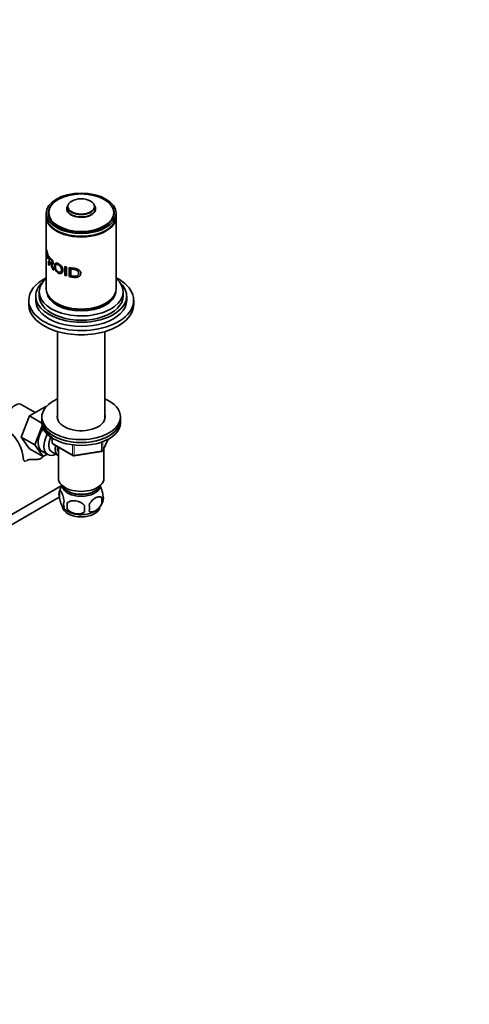
# Model space of a CAD drawing. Units: millimetres. Extents: x 0 to 1498, y 0 to 1995.
# Drawn here: x 447 to 704, y 0 to 564 of the extents above; entities that cross this region are included whole.
import ezdxf
from ezdxf import colors
from ezdxf.entities.mleader import LeaderData, LeaderLine
from ezdxf.math import Vec2, Vec3

# ---------------------------------------------------------------- set-up
doc = ezdxf.new("R2010")
doc.units = ezdxf.units.MM
doc.layers.add('DV7_Défaut', color=7, linetype='Continuous')
doc.layers.add('Défaut', color=7, linetype='Continuous')

# ---------------------------------------------------------------- blocks, each defined once
blk = doc.blocks.new('_DOT')
at = {"color": 0}
blk.add_line((0, 0), (-1, 0), dxfattribs=at)
at = {"color": 0, "const_width": 0.333}
blk.add_lwpolyline([(-0.1665, 0, 1), (0.1665, 0, 1)], format="xyb", close=True, dxfattribs=at)
blk = doc.blocks.new('SE6')
at = {"layer": 'DV7_Défaut', "color": 7, "linetype": 'Continuous', "lineweight": 35}
for p, q in [((474.33, 457.32), (473.99, 456.16)), ((490.02, 456.16), (489.69, 457.32)), ((462.01, 452.79), (462.01, 451.16)), ((463.26, 452.95), (463.26, 451.97)), ((500.76, 451.97), (500.76, 452.95)), ((502.01, 451.16), (502.01, 452.79)), ((462.01, 450.75), (462.01, 409.52)), ((502.01, 409.52), (502.01, 450.75)), ((462.01, 432.42), (462.88, 429.22)), ((462.01, 427.28), (462.01, 432.42)), ((462.06, 431.12), (462.06, 429.53)), ((462.88, 428.61), (462.06, 431.12)), ((462.06, 429.53), (462.72, 427.33)), ((462.06, 428.92), (462.06, 426.59)), ((462.72, 426.73), (462.06, 428.92)), ((462.88, 429.22), (462.88, 428.61)), ((463.3, 427.69), (463.3, 428.5)), ((462.06, 426.59), (462.01, 427.28)), ((462.72, 427.33), (462.72, 426.73)), ((463.3, 423.36), (463.3, 425.45)), ((463.66, 422.85), (463.3, 423.36)), ((463.66, 427.42), (463.66, 425.71)), ((463.66, 425.13), (463.66, 422.85)), ((465.35, 423.95), (464.9, 423.79)), ((466.06, 420.98), (465.64, 420.81)), ((466.31, 420.29), (465.64, 420.81)), ((472.72, 422.36), (473.55, 422.12)), ((472.72, 417.22), (472.72, 422.36)), ((473.55, 416.98), (472.72, 417.22)), ((473.55, 422.12), (473.55, 416.98)), ((475.11, 416.61), (475.11, 421.74)), ((476.35, 421.51), (476.05, 420.95)), ((476.05, 420.95), (476.05, 417.03)), ((458.01, 407.88), (458.01, 405.43)), ((506.01, 405.43), (506.01, 407.88)), ((452.01, 402.98), (452.01, 400.53)), ((456.01, 405.43), (456.01, 402.98)), ((508.01, 402.98), (508.01, 405.43)), ((512.01, 400.53), (512.01, 402.98)), ((468.51, 385.07), (468.51, 335.03)), ((495.51, 335.03), (495.51, 385.07)), ((455.74, 338.74), (447.76, 343.35)), ((461.83, 342.27), (452.42, 336.83)), ((462.02, 342.16), (461.83, 342.27)), ((452.42, 336.83), (447.73, 324.73)), ((459.51, 332.74), (452.42, 336.83)), ((459.51, 336.19), (459.51, 334.56)), ((459.51, 334.56), (459.51, 332.93)), ((504.51, 334.56), (504.51, 336.19)), ((504.51, 332.93), (504.51, 334.56)), ((459.73, 331.12), (455.51, 320.24)), ((447.73, 324.73), (452.42, 318.05)), ((455.51, 320.24), (447.73, 324.73)), ((465.39, 324.17), (465.39, 321.53)), ((494.35, 316.93), (497.37, 323.43)), ((460.2, 313.56), (452.42, 318.05)), ((455.51, 320.24), (460.2, 313.56)), ((456.82, 318.2), (462.87, 314.71)), ((465.14, 316.28), (468.81, 314.16)), ((465.89, 320.66), (477.32, 314.06)), ((469.01, 318.87), (469.01, 301.08)), ((477.98, 313.94), (493.59, 316.36)), ((495.01, 301.08), (495.01, 318.35)), ((460.2, 313.56), (462.53, 314.9)), ((470.87, 296.97), (406.73, 259.94)), ((469.57, 293.75), (469.57, 290.32)), ((411.68, 257.02), (469.4, 290.35)), ((493.76, 290.01), (493.76, 286.58)), ((474.08, 286.96), (474.08, 283.53))]:
    blk.add_line(p, q, dxfattribs=at)
at = {"layer": 'DV7_Défaut', "color": 7, "linetype": 'Continuous', "lineweight": 18}
for p, q in [((465.69, 323.99), (465.69, 321.12)), ((493.7, 316.79), (493.7, 321.69)), ((494.4, 317.2), (497.28, 323.39)), ((494.4, 321.96), (494.4, 317.2)), ((465.69, 321.12), (477.12, 314.52)), ((477.12, 314.52), (477.12, 319.93)), ((478.08, 319.79), (478.08, 314.37)), ((478.08, 314.37), (493.7, 316.79))]:
    blk.add_line(p, q, dxfattribs=at)
at = {"layer": 'DV7_Défaut', "color": 7, "linetype": 'Continuous', "lineweight": 35}
for centre, radius, start, end in [((425.46, 309.99), 23.67, 4.0178, 55.9822), ((466.39, 321.53), 1, 180, 240), ((493.44, 317.35), 1, 278.794, 335.1039), ((477.82, 314.93), 1, 240, 278.794), ((474.49, 292.03), 5.21, 160.7609, 199.2391), ((479.29, 290.79), 10.14, 143.5398, 164.9353), ((477, 286.32), 5.08, 160.2544, 199.7456), ((484.92, 290.85), 9.89, 300.42, 345.4653), ((487.13, 288.29), 6.86, 345.5086, 14.4914), ((489.43, 289.76), 5.29, 341.0886, 18.9114), ((478.5, 289.91), 8.8, 217.1296, 240.1046), ((492.92, 285.25), 18.91, 174.7965, 185.2035), ((499.84, 283.72), 15.95, 173.8261, 186.1739), ((479.88, 284.11), 6.86, 345.5143, 14.4857)]:
    blk.add_arc(centre, radius, start, end, dxfattribs=at)
for centre, major_axis in [((482.01, 452.79), (-20, 0)), ((482.01, 453.11), (18.6, 0)), ((482.01, 456.71), (7.59, 0))]:
    blk.add_ellipse(centre, major_axis=major_axis, ratio=0.57735, dxfattribs=at)
for centre, major_axis, start_param, end_param in [((482.01, 452.79), (-18.88, 0), 5.745822, 6.283185), ((482.01, 452.79), (-18.88, 0), 0, 3.678956), ((482.01, 455.27), (8.27, 0), 2.813482, 6.283185), ((482.01, 455.27), (8.27, 0), 2.815064, 6.283185), ((482.01, 456.58), (-7.79, 0), 6.118955, 6.283185), ((482.01, 456.58), (-7.79, 0), 0, 3.305823), ((482.01, 455.27), (8.27, 0), 0, 0.328111), ((482.01, 455.27), (8.27, 0), 0, 0.328111), ((482.01, 451.16), (-20, 0), 0, 3.141593), ((482.01, 450.75), (-20, 0), 6.265507, 6.283185), ((482.01, 450.75), (-20, 0), 0, 3.159271), ((482.01, 451.97), (-18.88, 0), 6.090817, 6.245714), ((482.01, 452.95), (-18.75, 0), 0, 3.141593), ((482.01, 451.97), (-18.75, 0), 0, 0.050993), ((482.01, 455.39), (8.12, 0), 2.977362, 6.283185), ((482.01, 455.39), (8.12, 0), 0, 0.16423), ((482.01, 451.97), (-18.88, 0), 3.179064, 3.333961), ((482.01, 451.97), (-18.75, 0), 3.0906, 3.141593), ((482.01, 450.75), (19.5, 0), 3.911538, 5.51324), ((482.01, 402.98), (-30, 0), 5.442117, 6.283185), ((482.01, 402.98), (-30, 0), 0, 3.982661), ((482.01, 405.43), (-26, 0), 5.71884, 6.283185), ((482.01, 405.43), (-26, 0), 0, 3.705938), ((482.01, 407.88), (-24, 0), 5.6975, 6.283185), ((482.01, 407.88), (-24, 0), 0, 3.727278), ((482.01, 409.52), (-20, 0), 0, 3.141593), ((482.01, 408.29), (-19.75, 0), 0.064938, 3.076654), ((482.01, 400.53), (-30, 0), 0, 3.141593), ((482.01, 402.98), (-26, 0), 0, 3.141593), ((482.01, 405.43), (-24, 0), 0, 3.141593), ((482.01, 409.11), (-19.75, 0), 0.344674, 2.796919), ((482.01, 409.11), (19.5, 0), 3.914251, 5.510527), ((444.39, 337.5), (3.38, 5.85), 0, 3.141593), ((482.01, 336.19), (22.5, 0), 2.214297, 6.283185), ((482.01, 336.19), (22.5, 0), 0, 0.927295), ((482.01, 334.56), (-22.5, 0), 0, 3.141593), ((482.01, 334.56), (22.5, 0), 3.141593, 6.283185), ((482.01, 332.93), (-22.5, 0), 0, 3.141593), ((482.01, 336.19), (13.65, 0), 2.993207, 6.283185), ((482.01, 334.56), (13.65, 0), -3.289979, -3.234006), ((482.01, 336.19), (13.65, 0), 0, 0.148386), ((482.01, 334.56), (13.65, 0), 0.103792, 0.148386), ((464.9, 325.66), (5.28, 9.14), 1.462274, 3.23899), ((468.12, 323.8), (-5.25, -9.09), 4.764507, 6.283185), ((469.14, 323.21), (-4, -6.93), 4.8365, 6.283185), ((472.81, 321.09), (-4, -6.93), 5.211395, 6.283185), ((472.81, 321.09), (-3.08, -5.33), 5.384333, 6.001962), ((473.88, 320.48), (-3.5, -6.06), 5.325508, 5.679479), ((468.12, 323.8), (-5.25, -9.09), 0, 0.704547), ((472.81, 321.09), (-4, -6.93), 0, 0.04701), ((482.01, 301.08), (-13, 0), 0, 3.141593), ((482.01, 298.63), (-11.5, 0), 0.193351, 2.948242), ((482.01, 297), (-10.85, 0), 0.106553, 3.03504), ((482.01, 297), (-9.25, 0), 0.832114, 2.309478), ((482.01, 285.16), (10.7, 0), 3.222837, 6.164791), ((482.01, 286.42), (10.7, 0), 3.877282, 5.551718)]:
    blk.add_ellipse(centre, major_axis=major_axis, ratio=0.57735, start_param=start_param, end_param=end_param, dxfattribs=at)
at = {"layer": 'DV7_Défaut', "color": 7, "linetype": 'Continuous', "lineweight": 18}
for centre, major_axis, ratio, start_param, end_param in [((466.39, 321.53), (1, 0), 0.57735, 3.141593, 3.926991), ((466.39, 321.53), (0.5, 0.866), 0.57735, 2.356194, 3.141593), ((493.44, 317.35), (-0.153, 0.988), 0.211325, 3.141593, 4.080475), ((493.44, 317.35), (1, 0), 0.57735, 4.974188, 6.021386), ((493.44, 317.35), (-0.907, 0.421), 0.788675, 3.141593, 3.492472), ((477.82, 314.93), (-1, 0), 0.57735, 0.785398, 1.832596), ((477.82, 314.93), (0.5, 0.866), 0.57735, 2.356194, 3.141593), ((477.82, 314.93), (-0.153, 0.988), 0.211325, 3.141593, 4.080475)]:
    blk.add_ellipse(centre, major_axis=major_axis, ratio=ratio, start_param=start_param, end_param=end_param, dxfattribs=at)
at = {"layer": 'DV7_Défaut', "color": 7, "linetype": 'Continuous', "lineweight": 35}
for points, knots in [([(463.3, 428.5), (463.44, 428.29), (463.73, 427.87), (464.19, 427.32), (464.57, 426.92), (464.88, 426.61), (465.15, 426.32), (465.46, 425.93), (465.73, 425.43), (465.92, 424.87), (466, 424.32), (465.95, 423.85), (465.75, 423.52), (465.35, 423.5), (465.06, 423.69), (464.9, 423.79)], [0, 0, 0, 0, 0.12522, 0.25044, 0.335002, 0.375801, 0.447, 0.500869, 0.56191, 0.625615, 0.68834, 0.75052, 0.823992, 0.902755, 1, 1, 1, 1]), ([(463.66, 425.71), (463.84, 425.49), (464.14, 425.11), (464.54, 424.69), (464.82, 424.42), (465.07, 424.25), (465.34, 424.24), (465.47, 424.62), (465.4, 425.17), (465.13, 425.73), (464.85, 426.07), (464.54, 426.38), (464.14, 426.81), (463.84, 427.19), (463.66, 427.42)], [0, 0, 0, 0, 0.153988, 0.25373, 0.299235, 0.349204, 0.424183, 0.493923, 0.559649, 0.624544, 0.704109, 0.745341, 0.843975, 1, 1, 1, 1]), ([(465.64, 420.81), (465.55, 421.06), (465.39, 421.53), (465.18, 422.17), (465.01, 422.68), (464.89, 423.06), (464.78, 423.39), (464.66, 423.69), (464.52, 423.99), (464.38, 424.24), (464.26, 424.4), (464.15, 424.52), (464.04, 424.65), (463.86, 424.87), (463.73, 425.03), (463.66, 425.13)], [0, 0, 0, 0, 0.151302, 0.277145, 0.37754, 0.452506, 0.502091, 0.570309, 0.63283, 0.692233, 0.751505, 0.773454, 0.822186, 0.897702, 1, 1, 1, 1]), ([(464.9, 423.79), (464.93, 423.75), (464.98, 423.66), (465.06, 423.53), (465.13, 423.39), (465.2, 423.26), (465.26, 423.12), (465.34, 422.94), (465.43, 422.71), (465.55, 422.41), (465.66, 422.09), (465.81, 421.66), (466.02, 421.06), (466.2, 420.58), (466.31, 420.29)], [0, 0, 0, 0, 0.043587, 0.086137, 0.127795, 0.168713, 0.209052, 0.248981, 0.319666, 0.403027, 0.499337, 0.591627, 0.758514, 1, 1, 1, 1]), ([(466.68, 422.53), (466.68, 422.79), (466.71, 423.25), (466.89, 423.8), (467.26, 424.21), (467.91, 424.35), (468.86, 424.01), (469.87, 423.4), (470.78, 422.48), (471.41, 421.37), (471.6, 420.23), (471.47, 419.21), (470.9, 418.49), (470, 418.27), (468.99, 418.53), (468.03, 419.17), (467.25, 420.2), (466.86, 421.21), (466.7, 421.99), (466.68, 422.36), (466.68, 422.53)], [0, 0, 0, 0, 0.045558, 0.086395, 0.125256, 0.185658, 0.250002, 0.314242, 0.374573, 0.434815, 0.499769, 0.564402, 0.624732, 0.687112, 0.749743, 0.814078, 0.874605, 0.936968, 0.968455, 1, 1, 1, 1]), ([(467.28, 422.12), (467.29, 421.84), (467.34, 421.28), (467.69, 420.38), (468.27, 419.61), (469, 419.13), (469.75, 418.94), (470.36, 419.17), (470.72, 419.75), (470.79, 420.53), (470.68, 421.38), (470.26, 422.23), (469.61, 422.96), (468.86, 423.43), (468.15, 423.63), (467.59, 423.49), (467.32, 422.92), (467.28, 422.42), (467.28, 422.12)], [0, 0, 0, 0, 0.066045, 0.124891, 0.185916, 0.249696, 0.31365, 0.374443, 0.432188, 0.499508, 0.565802, 0.624558, 0.685333, 0.74974, 0.812219, 0.874535, 0.930035, 1, 1, 1, 1]), ([(475.11, 421.74), (475.45, 421.67), (476.12, 421.54), (477.23, 421.36), (478.27, 421.22), (479.33, 421.05), (480.27, 420.71), (481.11, 420.14), (481.66, 419.36), (481.8, 418.48), (481.64, 417.59), (481.1, 416.84), (480.26, 416.31), (479.24, 416.08), (478.18, 416.1), (477.14, 416.24), (476.12, 416.4), (475.45, 416.54), (475.11, 416.61)], [0, 0, 0, 0, 0.062588, 0.125176, 0.201412, 0.250169, 0.314587, 0.375018, 0.435703, 0.500193, 0.564092, 0.62524, 0.685583, 0.750824, 0.813173, 0.875343, 0.937671, 1, 1, 1, 1]), ([(476.05, 417.03), (476.28, 416.99), (476.76, 416.9), (477.52, 416.79), (478.25, 416.72), (478.98, 416.72), (479.64, 416.89), (480.15, 417.31), (480.44, 417.86), (480.53, 418.49), (480.48, 419.12), (480.19, 419.71), (479.67, 420.17), (479.03, 420.47), (478.28, 420.62), (477.55, 420.72), (476.77, 420.83), (476.29, 420.91), (476.05, 420.95)], [0, 0, 0, 0, 0.062144, 0.124289, 0.196661, 0.247944, 0.311991, 0.372531, 0.431557, 0.497708, 0.565981, 0.622723, 0.685331, 0.748284, 0.798552, 0.874152, 0.937076, 1, 1, 1, 1]), ([(461.46, 329.47), (461.53, 329.26), (461.86, 328.48), (462.59, 327.18), (463.91, 325.62), (465.13, 324.57), (465.88, 324.03), (466.01, 323.94)], [0, 0, 0, 0, 0.100307, 0.376032, 0.655832, 0.939481, 1, 1, 1, 1]), ([(449.09, 311.4), (449.12, 311.24), (449.19, 311.12), (449.42, 310.94), (449.57, 310.89), (449.91, 310.88), (450.11, 310.92), (450.32, 311)], [0, 0, 0, 0, 0.3335482, 0.3335482, 0.6670964, 0.6670964, 1, 1, 1, 1]), ([(450.98, 311.36), (451.14, 311.47), (451.32, 311.56), (451.64, 311.66), (451.76, 311.69), (452, 311.74), (452.12, 311.76), (452.38, 311.79), (452.52, 311.8), (452.79, 311.81), (452.94, 311.82), (453.38, 311.82), (453.68, 311.81), (453.99, 311.8)], [0, 0, 0, 0, 0.25, 0.25, 0.375, 0.375, 0.5, 0.5, 0.625, 0.625, 0.75, 0.75, 1, 1, 1, 1]), ([(460.23, 313.56), (460.14, 313.45), (460.05, 313.34), (459.71, 312.98), (459.42, 312.76), (458.76, 312.37), (458.4, 312.22), (457.8, 312.05), (457.6, 312), (457.17, 311.91), (456.96, 311.88), (456.52, 311.83), (456.29, 311.81), (455.84, 311.78), (455.61, 311.77), (454.91, 311.77), (454.45, 311.78), (453.99, 311.8)], [0, 0, 0, 0, 0.078358, 0.078358, 0.262687, 0.262687, 0.447015, 0.447015, 0.539179, 0.539179, 0.631343, 0.631343, 0.723507, 0.723507, 0.815672, 0.815672, 1, 1, 1, 1]), ([(469.57, 293.75), (469.64, 293.93), (469.73, 294.03), (469.88, 294.08), (469.93, 294.08), (470.04, 294.04), (470.1, 294.01), (470.27, 293.87), (470.4, 293.72), (470.65, 293.34), (470.77, 293.11), (471.03, 292.56), (471.15, 292.25), (471.34, 291.74), (471.4, 291.56), (471.52, 291.18), (471.58, 290.98), (471.76, 290.37), (471.87, 289.93), (472.07, 289), (472.15, 288.52), (472.23, 288.03)], [0, 0, 0, 0, 0.125, 0.125, 0.1875, 0.1875, 0.25, 0.25, 0.375, 0.375, 0.5, 0.5, 0.625, 0.625, 0.6875, 0.6875, 0.75, 0.75, 0.875, 0.875, 1, 1, 1, 1]), ([(492.85, 296.78), (492.94, 296.63), (493.03, 296.46), (493.24, 296), (493.37, 295.69), (493.55, 295.17), (493.62, 294.99), (493.74, 294.62), (493.8, 294.42), (493.97, 293.8), (494.08, 293.37), (494.28, 292.44), (494.37, 291.96), (494.44, 291.47)], [0, 0, 0, 0, 0.146545, 0.146545, 0.359909, 0.359909, 0.466591, 0.466591, 0.573273, 0.573273, 0.786636, 0.786636, 1, 1, 1, 1]), ([(472.23, 284.6), (472.15, 284.42), (472.07, 284.32), (471.92, 284.28), (471.86, 284.28), (471.75, 284.31), (471.7, 284.34), (471.52, 284.48), (471.4, 284.63), (471.15, 285.01), (471.03, 285.25), (470.77, 285.79), (470.65, 286.1), (470.46, 286.62), (470.4, 286.8), (470.28, 287.17), (470.22, 287.37), (470.04, 287.99), (469.93, 288.42), (469.73, 289.35), (469.64, 289.83), (469.57, 290.32)], [0, 0, 0, 0, 0.125, 0.125, 0.1875, 0.1875, 0.25, 0.25, 0.375, 0.375, 0.5, 0.5, 0.625, 0.625, 0.6875, 0.6875, 0.75, 0.75, 0.875, 0.875, 1, 1, 1, 1]), ([(474.08, 286.96), (474.35, 287.26), (474.67, 287.49), (475.23, 287.78), (475.43, 287.86), (475.84, 288), (476.05, 288.06), (476.7, 288.19), (477.16, 288.24), (478.08, 288.25), (478.56, 288.21), (479.51, 288.06), (479.98, 287.95), (480.67, 287.73), (480.9, 287.65), (481.35, 287.46), (481.57, 287.36), (482.23, 287.02), (482.64, 286.76), (483.39, 286.15), (483.71, 285.81), (483.98, 285.43)], [0, 0, 0, 0, 0.125, 0.125, 0.1875, 0.1875, 0.25, 0.25, 0.375, 0.375, 0.5, 0.5, 0.625, 0.625, 0.6875, 0.6875, 0.75, 0.75, 0.875, 0.875, 1, 1, 1, 1]), ([(486.52, 285.82), (486.61, 286.05), (486.72, 286.27), (486.96, 286.7), (487.09, 286.91), (487.5, 287.52), (487.8, 287.89), (488.28, 288.4), (488.45, 288.57), (488.78, 288.87), (488.95, 289.02), (489.45, 289.42), (489.8, 289.66), (490.49, 290.06), (490.83, 290.22), (491.51, 290.46), (491.85, 290.54), (492.32, 290.57), (492.48, 290.57), (492.77, 290.54), (492.92, 290.51), (493.33, 290.38), (493.57, 290.23), (493.76, 290.01)], [0, 0, 0, 0, 0.0625, 0.0625, 0.125, 0.125, 0.25, 0.25, 0.3125, 0.3125, 0.375, 0.375, 0.5, 0.5, 0.625, 0.625, 0.75, 0.75, 0.8125, 0.8125, 0.875, 0.875, 1, 1, 1, 1]), ([(483.98, 282), (483.71, 281.71), (483.39, 281.47), (482.83, 281.19), (482.63, 281.1), (482.22, 280.97), (482.01, 280.91), (481.36, 280.77), (480.9, 280.73), (479.98, 280.72), (479.51, 280.75), (478.56, 280.9), (478.09, 281.01), (477.4, 281.23), (477.17, 281.31), (476.71, 281.5), (476.49, 281.6), (475.84, 281.94), (475.43, 282.2), (474.67, 282.82), (474.35, 283.15), (474.08, 283.53)], [0, 0, 0, 0, 0.125, 0.125, 0.1875, 0.1875, 0.25, 0.25, 0.375, 0.375, 0.5, 0.5, 0.625, 0.625, 0.6875, 0.6875, 0.75, 0.75, 0.875, 0.875, 1, 1, 1, 1]), ([(493.76, 286.58), (493.57, 286.13), (493.33, 285.7), (492.78, 284.89), (492.47, 284.51), (491.84, 283.83), (491.51, 283.53), (490.83, 282.98), (490.48, 282.74), (489.79, 282.34), (489.44, 282.18), (488.77, 281.94), (488.44, 281.87), (487.96, 281.83), (487.8, 281.83), (487.51, 281.86), (487.36, 281.89), (486.95, 282.02), (486.71, 282.17), (486.52, 282.39)], [0, 0, 0, 0, 0.125, 0.125, 0.25, 0.25, 0.375, 0.375, 0.5, 0.5, 0.625, 0.625, 0.75, 0.75, 0.8125, 0.8125, 0.875, 0.875, 1, 1, 1, 1])]:
    blk.add_open_spline(points, degree=3, knots=knots, dxfattribs=at)
blk.add_open_spline([(450.71, 311.19), (450.8, 311.24), (450.89, 311.3), (450.98, 311.36)], degree=3, dxfattribs=at)

msp = doc.modelspace()

# ---------------------------------------------------------------- block references
at = {"layer": 'Défaut'}
msp.add_blockref('SE6', (0, 0), dxfattribs=at)

# ---------------------------------------------------------------- leaders
at = {"layer": 'Défaut', "color": 7, "linetype": 'Continuous', "lineweight": 18}
ml = msp.add_multileader_mtext('Standard', dxfattribs=at)
ml.set_content('{\\pxsm0.9;\\fSolid Edge ISO|b1||i0||c0|p34;\\W1.;09/01/2017\\P}', color=256)
ml.set_leader_properties()
ml.set_arrow_properties(name='DOT')
ml.build(insert=Vec2(0, 0))
ml.multileader.update_dxf_attribs({"leader_type": 0, "dogleg_length": 0, "arrow_head_size": 12})
ctx = ml.context
ctx.base_point, ctx.char_height, ctx.arrow_head_size, ctx.landing_gap_size = Vec3(1178.7, 1987.89), 12, 12, 4.2
notes = []
notes.append((ctx, [(0, (0, 0, 0), (0, 0), (1, 0), 1, [])]))
ctx.mtext.insert = Vec3(1180.7, 1994.01)
ml = msp.add_multileader_mtext('Standard', dxfattribs=at)
ml.set_content('{\\pxsm0.9;\\fArial|b1||i0||c0|p34;\\W1.;151M\\P}', color=256)
ml.set_leader_properties()
ml.set_arrow_properties(name='DOT')
ml.build(insert=Vec2(0, 0))
ml.multileader.update_dxf_attribs({"leader_type": 0, "dogleg_length": 0, "arrow_head_size": 12})
ctx = ml.context
ctx.base_point, ctx.char_height, ctx.arrow_head_size, ctx.landing_gap_size = Vec3(459.57, 1987.72), 12, 12, 4.2
notes.append((ctx, [(0, (0, 0, 0), (0, 0), (1, 0), 1, [])]))
ctx.mtext.insert = Vec3(461.57, 1993.83)
for ctx, leaders in notes:
    for number, flags, end, landing, length, lines in leaders:
        leader = LeaderData()
        leader.index, (leader.has_last_leader_line, leader.has_dogleg_vector, leader.attachment_direction) = number, flags
        leader.last_leader_point, leader.dogleg_vector, leader.dogleg_length = Vec3(end), Vec3(landing), length
        for number, points, colour, breaks in lines:
            line = LeaderLine()
            line.index, line.vertices, line.color, line.breaks = number, Vec3.list(points), colors.encode_raw_color(colour), breaks
            leader.lines.append(line)
        ctx.leaders.append(leader)

doc.saveas('drawing.dxf')
